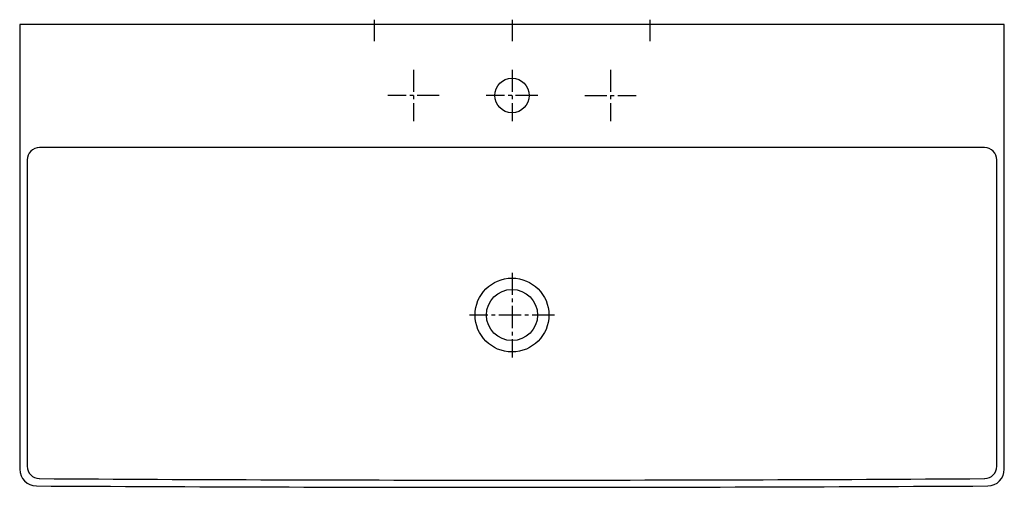
# Model space of a CAD drawing. Units: millimetres. Extents: x -500 to 500, y -470 to 5.
import ezdxf

# ---------------------------------------------------------------- set-up
doc = ezdxf.new("R2010")
doc.units = ezdxf.units.MM
doc.linetypes.add('CENTER2', pattern=[1.125, 0.75, -0.125, 0.125, -0.125])

msp = doc.modelspace()

# ---------------------------------------------------------------- linework, layer by layer
at = {"color": 4, "linetype": 'CENTER2', "ltscale": 30}
for p, q in [((-140, 5), (-140, -17)), ((0, 5), (0, -17)), ((140, 5), (140, -17)), ((-100, -45.9), (-100, -98.1)), ((0, -45.9), (0, -98.1)), ((100, -45.9), (100, -98.1)), ((-73.9, -72), (-126.1, -72)), ((26.1, -72), (-26.1, -72)), ((73.9, -72), (126.1, -72)), ((0, -252), (0, -338.1)), ((43, -295), (-43, -295))]:
    msp.add_line(p, q, dxfattribs=at)
for p, q in [((479.9, -125), (-479.9, -125)), ((-492.4, -137.5), (-492.4, -448.6)), ((492.4, -448.6), (492.4, -137.5))]:
    msp.add_line(p, q)
msp.add_lwpolyline([(500, 0), (-500, 0), (-500, -451.6, 0.412527), (-483.1, -468.6, 0.002878), (483.2, -468.6, 0.41134), (500, -451.6)], format="xyb", close=True)
for centre, radius in [((0, -72), 17.5), ((0, -295), 37.5), ((0, -295), 26)]:
    msp.add_circle(centre, radius)
for centre, radius, start, end in [((-479.9, -137.5), 12.5, 90, 180), ((479.9, -137.5), 12.5, 0, 90), ((-479.9, -448.6), 12.5, 180, 269.4433), ((479.9, -448.6), 12.5, 270.5567, 0), ((0, 74950.1), 75412.8, 269.635264, 270.364736)]:
    msp.add_arc(centre, radius, start, end)

doc.saveas('drawing.dxf')
